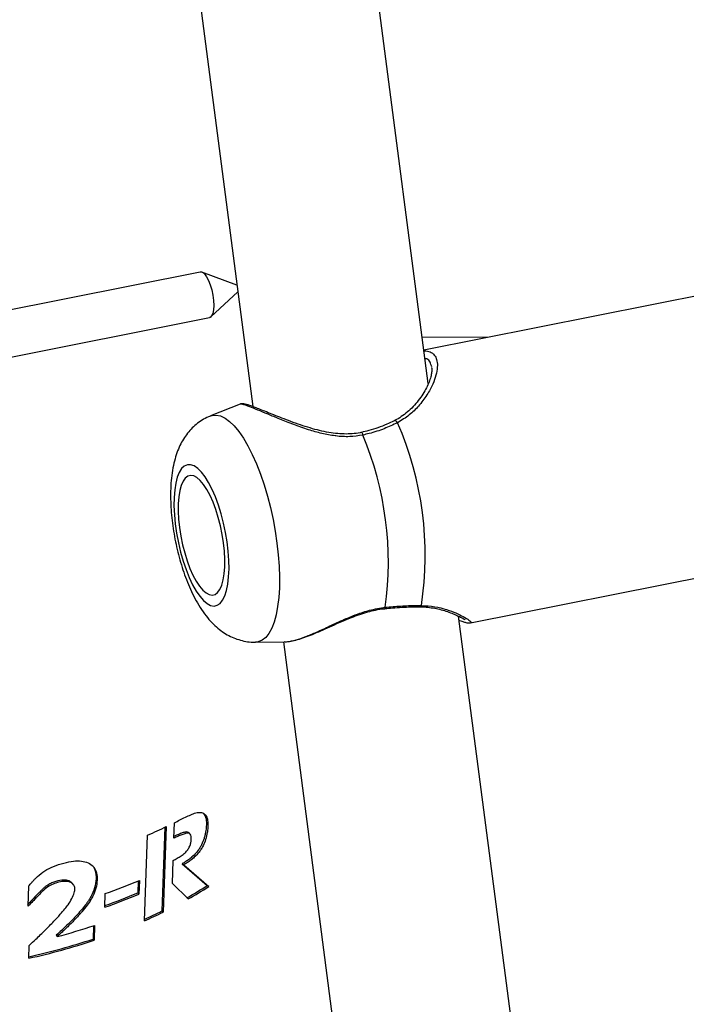
# Model space of a CAD drawing. Units: millimetres. Extents: x 0 to 42, y 0 to 29.8.
# Drawn here: x 25.4 to 25.5, y 19 to 19.2 of the extents above; entities that cross this region are included whole.
import ezdxf

# ---------------------------------------------------------------- set-up
doc = ezdxf.new("R2010")
doc.units = ezdxf.units.MM

msp = doc.modelspace()

# ---------------------------------------------------------------- linework, layer by layer
at = {"color": 7, "linetype": 'Continuous', "lineweight": 25}
for p, q in [((25.46134380875673, 19.14192014567113), (25.40336502731638, 19.58625624279884)), ((25.37697668895135, 19.5823907539591), (25.43490272252452, 19.13845890440008)), ((25.42700876558219, 19.1587150640309), (25.38845826149761, 19.15106197080561)), ((25.43251603631162, 19.15674992070916), (25.4272551775731, 19.15869078612518)), ((25.52012946246072, 19.15877254537726), (25.46068468801229, 19.14697149604177)), ((25.42859026638073, 19.15196561696588), (25.43265122037734, 19.1557139010022)), ((25.38982131026952, 19.1441959604615), (25.4283718143541, 19.15184905368679)), ((25.47050790583764, 19.14892161326008), (25.46043986503542, 19.14884776324378)), ((25.46185992037343, 19.14423596814552), (25.4618576492327, 19.14433860256542)), ((25.43300813565713, 19.13884473347482), (25.42853146906904, 19.13704942169925)), ((25.467698177637, 19.10588403416677), (25.52824284800784, 19.11790343618615)), ((25.52389215873352, 18.66256392223849), (25.46591337729295, 19.10690001936798)), ((25.46769395709087, 19.10590448049543), (25.46767874920077, 19.10589604782843)), ((25.43529300735251, 19.10298989811296), (25.43963724177964, 19.10303571385715)), ((25.43952503892789, 19.10303453052848), (25.49745107250102, 18.6591026809697)), ((25.42166813049364, 19.07513609302927), (25.42122093814436, 19.0625172146213)), ((25.42188738671842, 19.07524335448714), (25.42143041499128, 19.06234852149204)), ((25.42301563436639, 19.07347497032016), (25.42309790910251, 19.07579659968804)), ((25.41861687351449, 19.06103588139194), (25.41907384524163, 19.07393071438704)), ((25.42539433289182, 19.07416766963753), (25.42516750580491, 19.07432862054121)), ((25.4227931033575, 19.06665987917803), (25.42291572245218, 19.07011994607932)), ((25.42450076171793, 19.0694620401063), (25.42427836696791, 19.06962403599192)), ((25.42427836696791, 19.06962403599192), (25.42805126830369, 19.06634755872539)), ((25.42450076171793, 19.0694620401063), (25.42829161669935, 19.06619617788587)), ((25.40110109229306, 19.06325200583485), (25.40118493809682, 19.0662817917614)), ((25.40790133199893, 19.0664598396123), (25.40775243276178, 19.06665482136653)), ((25.41763685418853, 19.06703705869496), (25.41757348844207, 19.0652490033962)), ((25.41783842229175, 19.06712273581983), (25.41776576279587, 19.06507242940217)), ((25.42518875612889, 19.06433055459759), (25.4227931033575, 19.06665987917803)), ((25.42829161669935, 19.06619617788587), (25.42805126830369, 19.06634755872539)), ((25.41262635398476, 19.06307601051879), (25.41269901348064, 19.06512631693645)), ((25.41776576279587, 19.06507242940217), (25.41757348844207, 19.0652490033962)), ((25.42143041499128, 19.06234852149204), (25.42122093814436, 19.0625172146213)), ((25.4109210775368, 19.06028848990793), (25.41085024920097, 19.05828985518369)), ((25.41109235208038, 19.06034536468612), (25.41101285287752, 19.05810205534511)), ((25.40529098320516, 19.0588509058789), (25.40542810093732, 19.05865550261141)), ((25.40117201527966, 19.05540150837199), (25.40124051147564, 19.05733433474935)), ((25.41085024920097, 19.05828985518369), (25.41101285287752, 19.05810205534511))]:
    msp.add_line(p, q, dxfattribs=at)
at = {"color": 7, "linetype": 'Continuous', "lineweight": 25, "flags": 128}
for points in [[(25.42762677065521, 19.1584241829095), (25.42793710666159, 19.15801621140003), (25.42823413671614, 19.15746084101935), (25.42850184785174, 19.15678801192845), (25.42872580769177, 19.15603399651776), (25.42889394250328, 19.15523944395325), (25.42899718809507, 19.15444718876932), (25.42902997847057, 19.15369994164802), (25.42899054589213, 19.15303798687508), (25.42888101618027, 19.15249701060363), (25.4287072941101, 19.15210617700451), (25.4284787450834, 19.15188655601819), (25.4283718143541, 19.15184905368679)], [(25.4285613588356, 19.10852092671524), (25.42907026942219, 19.10843360591622), (25.42954550969248, 19.10853628624884), (25.42997859897258, 19.10882713538014), (25.43036180877403, 19.10930096310048), (25.43068830070884, 19.10994931394296), (25.43095224852071, 19.11076061807145), (25.43114894205467, 19.11172039774453), (25.43127487130996, 19.11281152567123), (25.43132778907602, 19.11401453064783), (25.43130675103407, 19.11530794502201), (25.43121213260847, 19.11666868778365), (25.43104562226727, 19.11807247644591), (25.43081019139144, 19.11949426036687), (25.43051004125055, 19.12090866777877), (25.43015052803096, 19.12229045854783), (25.4297380672546, 19.12361497458506), (25.4292800192938, 19.12485857987038), (25.42878455802526, 19.12599908223802), (25.42826052496707, 19.1270161293962), (25.42771727150155, 19.12789157211431), (25.42716449199968, 19.12860978809628), (25.42661205082475, 19.12915796076092), (25.42606980630263, 19.12952630795403), (25.42554743479965, 19.12970825651122), (25.42505425804766, 19.12970055955618), (25.42459907679749, 19.12950335444126), (25.42419001376932, 19.1291201602964), (25.42383436870259, 19.12855781523021), (25.42353848809194, 19.12782635430369), (25.42330765193386, 19.12693883045442), (25.42314597950509, 19.12591108156652), (25.42305635585392, 19.12476144784323), (25.42304038031654, 19.12351044452559), (25.42309833797681, 19.12218039579743), (25.42322919457888, 19.12079503640982), (25.42343061498361, 19.11937908813384), (25.42369900483909, 19.11795781860004), (25.42402957472201, 19.1165565903969), (25.42441642560496, 19.11520040847492), (25.42485265412477, 19.11391347393261), (25.42533047577318, 19.11271875214737), (25.42584136381154, 19.11163756295776), (25.42637620143072, 19.11068920021049), (25.42692544444072, 19.10989058746125), (25.42747929158702, 19.10925597597347), (25.42802785945418, 19.10879669040418), (25.4285613588356, 19.10852092671524)], [(25.42834960685337, 19.11014374539138), (25.42880872254365, 19.11007066253375), (25.42923475239578, 19.11018100203229), (25.42961902367053, 19.11047251769298), (25.42995371371289, 19.11093927509765), (25.43023200919879, 19.11157177241154), (25.43044824483465, 19.11235713381332), (25.43059801868651, 19.11327937160964), (25.43067828179064, 19.11431971169849), (25.43068740022172, 19.11545697575575), (25.43062518835478, 19.11666801236481), (25.43049291264403, 19.11792816831265), (25.43029326584148, 19.11921179045817), (25.43003031218031, 19.12049274795614), (25.42970940463876, 19.12174496420588), (25.42933707596895, 19.12294294769563), (25.42892090570889, 19.12406231093626), (25.42846936588494, 19.12508026692015), (25.4279916485458, 19.12597609299901), (25.42749747863884, 19.12673155273723), (25.42699691603832, 19.1273312671531), (25.42650015075527, 19.12776302779056), (25.42601729549832, 19.12801804524811), (25.42555817980804, 19.12809112810573), (25.42513214995591, 19.1279807886072), (25.42474787868116, 19.1276892729465), (25.42441318863879, 19.12722251554184), (25.42413489315291, 19.12659001822795), (25.42391865751704, 19.12580465682617), (25.42376888366519, 19.12488241902984), (25.42368862056105, 19.123842078941), (25.42367950212997, 19.12270481488374), (25.4237417139969, 19.12149377827468), (25.42387398970766, 19.12023362232684), (25.4240736365102, 19.11895000018132), (25.42433659017138, 19.11766904268335), (25.42465749771293, 19.11641682643361), (25.42502982638274, 19.11521884294385), (25.4254459966428, 19.11409947970323), (25.42589753646675, 19.11308152371934), (25.4263752538059, 19.11218569764048), (25.42686942371285, 19.11143023790226), (25.42736998631338, 19.11083052348638), (25.42786675159642, 19.11039876284893), (25.42834960685337, 19.11014374539138)]]:
    msp.add_lwpolyline(points, dxfattribs=at)
at = {"color": 8, "linetype": 'Continuous', "lineweight": 25, "flags": 128}
for points in [[(25.42853146906904, 19.13704942169925), (25.42880226354463, 19.13713642182185), (25.42941534535051, 19.13718797927843), (25.43005973480473, 19.13705222142588), (25.43072837184155, 19.13673063565567), (25.43141393073369, 19.13622674532878), (25.43210890035447, 19.13554607117308), (25.43280566647128, 19.13469607079706), (25.43349659516875, 19.13368605698271), (25.43417411648747, 19.13252709565275), (25.43483080736211, 19.13123188463004), (25.43545947295001, 19.12981461451757), (25.43605322545944, 19.12829081322328), (25.43660555961365, 19.12667717583303), (25.43711042392407, 19.12499138169575), (25.43756228699167, 19.12325190072477), (25.4379561981101, 19.12147779103763), (25.43828784150674, 19.1196884901513), (25.43855358362712, 19.11790360202075), (25.43875051294497, 19.11614268225383), (25.43887647186147, 19.11442502385601), (25.43893008034437, 19.11276944585215), (25.43891075104791, 19.11119408710129), (25.43881869574792, 19.10971620756359), (25.43865492302151, 19.10835199919652), (25.43842122719696, 19.10711640855243), (25.43812016869462, 19.10602297302099), (25.43775504597444, 19.10508367251068), (25.43732985939736, 19.10430879819447), (25.43684926739648, 19.10370683975751), (25.43631853543835, 19.10328439238241), (25.43574347833334, 19.10304608449102), (25.43529300735251, 19.10298989811296)], [(25.45486753301848, 19.10823785225717), (25.45484408005588, 19.1081044698757), (25.45480814457931, 19.10804138477436), (25.45479521775457, 19.10803721094086)]]:
    msp.add_lwpolyline(points, dxfattribs=at)
at = {"color": 7, "linetype": 'Continuous', "lineweight": 25}
for centre, radius, start, end in [((25.42708220828744, 19.15806915382812), 0.0006500721660001535, 33.10246163666818, 96.48691105895455), ((25.41074965394466, 19.11604181372476), 0.05012072809297581, 351.3640142789299, 23.50435482169945), ((25.40547921795455, 19.1149827299449), 0.04984675556018336, 352.2233226215594, 22.64504647899053), ((25.38745126771372, 19.14538286132964), 0.07813703803072898, 293.8727445267694, 296.149472507845), ((25.38434928101502, 19.14572086140263), 0.08543528503249016, 289.3797032007255, 293.0779161072393), ((25.39194000810908, 19.12290964661256), 0.06710657865662804, 299.4779306992206, 302.5556169542035), ((25.3920171417698, 19.12301391362723), 0.06740988522605625, 299.4779306991945, 302.5556169542154), ((25.38427662151684, 19.1436705549907), 0.08543528503865984, 289.3797032009066, 293.077916107152), ((25.38426542855483, 19.14341884669279), 0.08497029630679534, 289.504336830123, 293.0787854591696), ((25.38699429598712, 19.13248802833347), 0.07813703802952318, 293.8727445267219, 296.1494725078351), ((25.3869840991723, 19.13224852512232), 0.07768279608117132, 294.0369589934566, 296.150220994975), ((25.38125515644371, 19.15001876722976), 0.09450702284600113, 284.8197699586453, 288.4039261617542), ((25.38048721524093, 19.15005762054501), 0.09688983705401753, 282.3268261065279, 288.3641403700694), ((25.38047528580167, 19.14978774848224), 0.09640800215532723, 282.4015809097642, 288.3648481641045)]:
    msp.add_arc(centre, radius, start, end, dxfattribs=at)
at = {"color": 8, "linetype": 'Continuous', "lineweight": 25}
for centre, radius, start, end in [((25.45626616563667, 19.13580781445816), 0.0004984025850580234, 26.58998509507434, 99.74897045430939), ((25.45093459654495, 19.1341443801186), 0.0005494223292838322, 3.171792347725513, 50.7226034598953), ((25.45998151148425, 19.10866105364783), 0.0003519552363979125, 273.9677039266303, 335.6375668855911)]:
    msp.add_arc(centre, radius, start, end, dxfattribs=at)
for points, knots in [([(25.46070260599085, 19.14683417675938), (25.46079797506272, 19.14683914300933), (25.4612446753435, 19.146862404484), (25.46182848096079, 19.14662157033353), (25.46239741016678, 19.14611400731311), (25.46268981574213, 19.14534631267203), (25.46274025061542, 19.1443779873224), (25.46253176489021, 19.14320037212779), (25.46202655324886, 19.14178940645268), (25.46117863605911, 19.14019531056722), (25.4599801290143, 19.13859757415682), (25.45851940213072, 19.13712972587211), (25.45732010330341, 19.13640066138902), (25.4567118534205, 19.1360309008453)], [0, 0, 0, 0, 0.02443149187868527, 0.1144349427743181, 0.2071364135858327, 0.293581902574794, 0.3820263763147885, 0.4769091773606017, 0.5737012172141996, 0.6859636969290814, 0.8008086094200142, 0.8989758538609232, 1, 1, 1, 1]), ([(25.46185566327573, 19.14442834933369), (25.46178673197253, 19.14467703520829), (25.46164822251746, 19.14517674061606), (25.46128507427625, 19.14559642107782), (25.46094140112665, 19.14568705078245), (25.46084911200213, 19.14571138825573)], [0, 0, 0, 0, 0.4201763469091346, 0.8442956123252886, 1, 1, 1, 1]), ([(25.45148317722792, 19.13417477962832), (25.45082573614328, 19.13407086479246), (25.44948261371042, 19.13385857147767), (25.44807039749611, 19.13395413928809), (25.44666258906566, 19.1341271476225), (25.44526191164532, 19.13439484948251), (25.44316121811466, 19.13499038542404), (25.44102489670063, 19.13574558002433), (25.43897692093903, 19.13656156939946), (25.43715442493749, 19.13732380412049), (25.43562046443361, 19.137965976483), (25.43436976966775, 19.13846385952294), (25.43353366336007, 19.13875181213308), (25.43308559837109, 19.13886131040965), (25.43303713557322, 19.13882842035912), (25.43301941896111, 19.13881639669781)], [0, 0, 0, 0, 0.07489575906716812, 0.153008651999749, 0.1568331473475281, 0.2343330859998352, 0.313472955983055, 0.4081873935070291, 0.5050315490127086, 0.5950350544563366, 0.6874087979839625, 0.7781079523855537, 0.8719302936387567, 0.9531813801290899, 1, 1, 1, 1]), ([(25.46030212662853, 19.10851586956575), (25.46099139146293, 19.10847247882668), (25.46239650376903, 19.10838402391299), (25.46411468342789, 19.10792098295953), (25.46555278835667, 19.10738426874763), (25.46672703191848, 19.10680470934956), (25.46754995898616, 19.10627829130755), (25.467873951353, 19.10595349160609), (25.4677387972001, 19.10591669012661), (25.46769395709087, 19.10590448049543)], [0, 0, 0, 0, 0.1400513139274386, 0.2855039382005197, 0.4268797185271851, 0.5711963237249981, 0.7392572993813735, 0.9134933634865148, 0.9999999999999999, 0.9999999999999999, 0.9999999999999999, 0.9999999999999999])]:
    msp.add_open_spline(points, degree=3, knots=knots, dxfattribs=at)
at = {"color": 7, "linetype": 'Continuous', "lineweight": 25}
for points, knots in [([(25.46185159690981, 19.14423533690537), (25.46185864766994, 19.14408199700344), (25.46187354939278, 19.14375791439701), (25.46176654709605, 19.14311034210506), (25.46154308701277, 19.14235104152372), (25.46118328136751, 19.14149780871262), (25.4606842017301, 19.1405803707957), (25.46003986258982, 19.13962092138403), (25.45928500634947, 19.13868986212035), (25.45844424501256, 19.13783865909309), (25.45753878391355, 19.13711117005117), (25.45678357022239, 19.13659999584669), (25.45630372977874, 19.13637356244641), (25.45617639763307, 19.13631347528392)], [0, 0, 0, 0, 0.08522748706192697, 0.1801275845283898, 0.2784528191691258, 0.3803924023155199, 0.4848286378678279, 0.5901183478189281, 0.6954835275959979, 0.7924012829628396, 0.8832504162150188, 0.9690189203419259, 1, 1, 1, 1]), ([(25.45127932593774, 19.13458022791235), (25.4512109576234, 19.13456180270932), (25.45076249086679, 19.13444094129678), (25.449880004452, 19.13435365727955), (25.44864028806969, 19.13431054058847), (25.44734521539763, 19.13440369377851), (25.44599569165838, 19.13461472636699), (25.44459370027392, 19.13493339281878), (25.4431497018059, 19.1353461638641), (25.44169906197541, 19.13582529039457), (25.44028993949792, 19.13633992490082), (25.43897287686281, 19.13685009027323), (25.43778003244593, 19.13732544337087), (25.4367259446481, 19.13775058023852), (25.4358182870272, 19.13811269125354), (25.43506010789423, 19.13840411278448), (25.43443812872268, 19.13863146399029), (25.43393648828371, 19.1387920387507), (25.4336159203431, 19.13888079960614), (25.43337257876572, 19.138893485285), (25.43315542525753, 19.13890626268634), (25.43303011540548, 19.13884623143154), (25.43301225876206, 19.13883767698276)], [0, 0, 0, 0, 0.008437843653424707, 0.05534862768749557, 0.1033333428079489, 0.1537255199569513, 0.2068149673454765, 0.2638482054270661, 0.32464404413848, 0.3888192962040385, 0.4544234562237533, 0.5195677079041727, 0.5828016077835548, 0.6446960627551975, 0.7047451361777951, 0.7628240606114502, 0.8208686837755003, 0.8797181200225712, 0.9411461594756608, 0.9776514031668493, 0.9968153268233773, 0.9999999999999999, 0.9999999999999999, 0.9999999999999999, 0.9999999999999999]), ([(25.42853315145656, 19.13703272847018), (25.42843527737699, 19.13699854152593), (25.42798737264077, 19.13684209056046), (25.42725850795027, 19.13642178115073), (25.42637174597386, 19.13579229973089), (25.42558870085929, 19.13505276247211), (25.424901219082, 19.13422735543842), (25.42430534155093, 19.13331441476878), (25.42379315245439, 19.13230574130415), (25.42335865284182, 19.13117844768836), (25.42300264134447, 19.12990414400989), (25.422736868711, 19.12847587244368), (25.42257442797416, 19.12693125664529), (25.42251519215568, 19.12533026688345), (25.42254819333745, 19.1237203066217), (25.42266211327438, 19.12211187309538), (25.42284948386124, 19.12050744849008), (25.4231055981614, 19.11891091240945), (25.4234273853846, 19.11732853022597), (25.42381277527335, 19.11576868401862), (25.42426088649981, 19.11423969949118), (25.42477273163475, 19.11274846397404), (25.42535291507815, 19.11129850542285), (25.42601187973674, 19.1098896947134), (25.42676970705811, 19.10851866440008), (25.42760518341375, 19.10726665180661), (25.42849452895658, 19.10618127485176), (25.42939408206827, 19.10529199553353), (25.43032086782449, 19.10455976574338), (25.43128757489667, 19.10396685223709), (25.43203785574681, 19.10362300570281), (25.43245770821615, 19.1034728297743), (25.43252739122583, 19.10344790504134)], [0, 0, 0, 0, 0.007753478252456001, 0.03548252659472453, 0.06294222869377258, 0.09045191245099628, 0.1183991546196336, 0.1472896661425369, 0.1778037758686279, 0.2108235216543365, 0.2472769639128848, 0.2873669274440926, 0.3291678499437248, 0.369821556295752, 0.4089949638171748, 0.4470475711120576, 0.4843690905875769, 0.5212696084062042, 0.5579993423119635, 0.5947731346908733, 0.6317506851268413, 0.6691810617348644, 0.7073741640162285, 0.7467492018393973, 0.7878866869391722, 0.8314768323318958, 0.8698184421972985, 0.9042487959737443, 0.9358464300274605, 0.9656238549093188, 0.9942945833930782, 0.9999999999999999, 0.9999999999999999, 0.9999999999999999, 0.9999999999999999]), ([(25.45617985720292, 19.13630445770708), (25.45582193599746, 19.13612849299606), (25.4550587009218, 19.13575326393034), (25.45377938434269, 19.13526323231785), (25.45250297132797, 19.13485205047886), (25.45164908478336, 19.13466073571243), (25.45127950037139, 19.1345779296817)], [0, 0, 0, 0, 0.243612511821713, 0.5194819727151708, 0.7920192399339268, 1, 1, 1, 1]), ([(25.4567118534205, 19.1360309008453), (25.4560536828176, 19.13571890280875), (25.45471835751638, 19.13508590754841), (25.45290671071076, 19.13450406059012), (25.45179755732693, 19.13424749964693), (25.45148317722792, 19.13417477962832)], [0, 0, 0, 0, 0.4105406120375066, 0.8329227467986114, 1, 1, 1, 1]), ([(25.43963690388609, 19.10306701694589), (25.43980697012186, 19.10306307762287), (25.44032141132754, 19.10305116138288), (25.44140844007951, 19.10330910973659), (25.44285955958386, 19.10379719900891), (25.44455548986522, 19.10451707617213), (25.44650025955163, 19.10542392497712), (25.44853044102277, 19.10636728682352), (25.45054655369548, 19.10718930205428), (25.4526036995691, 19.107880836596), (25.45407549997104, 19.10811294545266), (25.45486753301848, 19.10823785225717)], [0, 0, 0, 0, 0.05623081966881698, 0.1700952016441472, 0.2846750558450556, 0.4016602533601789, 0.5335926712140598, 0.6686341190364827, 0.7715870527400589, 0.877082108107153, 0.9999999999999999, 0.9999999999999999, 0.9999999999999999, 0.9999999999999999]), ([(25.43974751263642, 19.10305232724129), (25.43983020222619, 19.10305188769874), (25.44019372837, 19.10304995534901), (25.44090944764774, 19.10317723197349), (25.44191324294561, 19.10343029146085), (25.44301599904609, 19.10380911747516), (25.44420621625402, 19.1042819511143), (25.44548897461518, 19.10484151983049), (25.4468499298364, 19.10545850376613), (25.44827161006045, 19.1060922322234), (25.44966588082526, 19.10667623800716), (25.45098424290531, 19.10716388208547), (25.45220460637894, 19.10754764305854), (25.45341681318302, 19.10783297802677), (25.45428230223421, 19.10799612886024), (25.45474398245788, 19.10802763566119), (25.45479552807194, 19.10803115332844)], [0, 0, 0, 0, 0.0240663266864711, 0.1058021809004884, 0.1904571629668493, 0.2755358356799759, 0.363523490474718, 0.4525528091916254, 0.5426893384118849, 0.6332618161246626, 0.7206262831486081, 0.7934656022440116, 0.8607759128175306, 0.9244460892565393, 0.9915645667193965, 1, 1, 1, 1]), ([(25.45479471129109, 19.10803356208049), (25.45517629925005, 19.10807274516176), (25.4560411223691, 19.10816154889301), (25.4573573532964, 19.10824632286038), (25.45872877338231, 19.10830342615518), (25.45958310435988, 19.10830738113347), (25.46000614664874, 19.10830933953497)], [0, 0, 0, 0, 0.2070825611868386, 0.4693276668275523, 0.7372249814677043, 1, 1, 1, 1]), ([(25.45486753301848, 19.10823785225717), (25.45564982829102, 19.10831049717849), (25.4572384673126, 19.10845802019284), (25.45903613024611, 19.10851533175174), (25.46002253459734, 19.10851575079091), (25.46030212662853, 19.10851586956575)], [0, 0, 0, 0, 0.410093449600702, 0.8327935491884131, 1, 1, 1, 1]), ([(25.46000777637137, 19.10830988011327), (25.46000815811624, 19.10830989858684), (25.4603644275484, 19.10832713933748), (25.46105702326313, 19.10826931625588), (25.46208117160998, 19.10815240634926), (25.46307565548986, 19.10793943342034), (25.46402616168645, 19.10766462750647), (25.46488454572776, 19.10735281829525), (25.46562813307829, 19.1070434232553), (25.46619884525408, 19.10677080494503), (25.46660563705368, 19.10654442554165), (25.46682798895636, 19.10640195329391), (25.46692050950506, 19.10632220721969), (25.46691127268955, 19.10633213208875), (25.46690936747725, 19.10633417922097)], [0, 0, 0, 0, 9.161746251406073e-05, 0.08550344393301165, 0.1800808342218433, 0.2802464679736193, 0.3875092073928263, 0.5026763943024948, 0.6102104639372937, 0.7243025214269079, 0.8247519389802025, 0.91368455473759, 0.9821963264321286, 1, 1, 1, 1]), ([(25.4659936545959, 19.1062847925109), (25.46601718877347, 19.10627529349302), (25.46628029159701, 19.10616909821947), (25.46666622169607, 19.10604195766142), (25.46707166011223, 19.105922912446), (25.46737799265342, 19.10589630051522), (25.46754673926415, 19.10586967737122), (25.46767101993233, 19.10590799934694), (25.46767512629226, 19.10590926554407)], [0, 0, 0, 0, 0.03052969638387114, 0.3413099649556998, 0.6541907819808456, 0.8404750198090831, 0.9947291320928575, 1, 1, 1, 1]), ([(25.43252739122583, 19.10344790504134), (25.4328741250009, 19.10334264018807), (25.43356344953138, 19.10313336826022), (25.43449456795072, 19.10299316543391), (25.43506623278844, 19.1030041266773), (25.43527150218928, 19.10300806256371)], [0, 0, 0, 0, 0.3934533750174111, 0.7822054916235199, 1, 1, 1, 1]), ([(25.42309790910251, 19.07579659968804), (25.42337638531724, 19.07593935524998), (25.42393328826984, 19.07622484101047), (25.42475330688266, 19.07662844863642), (25.42556084033799, 19.07701131900241), (25.42634799271101, 19.07731668840362), (25.42707368117155, 19.07741612176445), (25.42754986722408, 19.07723674188454), (25.42782080401502, 19.07694022799442), (25.42797160781896, 19.07665697768933), (25.42807925835375, 19.07632396868705), (25.42816323549685, 19.07583286373696), (25.4281648392217, 19.07513694237648), (25.42806940042865, 19.07438398859373), (25.42793797117535, 19.07376075155865), (25.42776497965185, 19.07312522832985), (25.4275214685064, 19.07247170551969), (25.4271559168544, 19.07183496234946), (25.42672880928133, 19.07123580608132), (25.42619045572598, 19.07066777632572), (25.42558580005142, 19.07015492562945), (25.42504860437019, 19.06978191399324), (25.42468555842079, 19.06956993904297), (25.42450076171793, 19.0694620401063)], [0, 0, 0, 0, 0.0624487536829573, 0.1248864120960442, 0.1873500976040825, 0.2498600460480579, 0.3124308401403406, 0.3749117785672179, 0.4052245004389684, 0.437527294447397, 0.4684911846993031, 0.5000748407052812, 0.5625203319663066, 0.6249657762666299, 0.6569459011603273, 0.687467118020446, 0.7499123353708675, 0.7807107902607945, 0.8125969398443555, 0.8750423827199972, 0.9166230174092261, 0.9575596656479645, 1, 1, 1, 1]), ([(25.42743683188835, 19.07721496256804), (25.42754533630064, 19.07708827352258), (25.42771905619625, 19.07688543930332), (25.42784023860627, 19.07647536487654), (25.427925811259, 19.07598644261117), (25.42792626775888, 19.07528932101491), (25.42783145249481, 19.07453694019364), (25.42770048293556, 19.07391395496433), (25.4275282317215, 19.07327902411433), (25.42728588725642, 19.0726263433367), (25.4269218239367, 19.07199033916059), (25.42649669989665, 19.07139242225452), (25.42596066227879, 19.07082564810728), (25.42535857663393, 19.07031423606825), (25.42482374489895, 19.06994255166964), (25.42446232234398, 19.06973147097956), (25.42427836696791, 19.06962403599192)], [0, 0, 0, 0, 0.08402718086929763, 0.1345308709756936, 0.1860392500988595, 0.2879153673668489, 0.3897873036435636, 0.441956830860151, 0.4917241178918262, 0.5935035531931151, 0.6436528372991805, 0.6955250168483144, 0.7970278876698459, 0.8645823682556834, 0.9310756868055051, 1, 1, 1, 1]), ([(25.42291572245218, 19.07011994607932), (25.4231220838662, 19.07023110165225), (25.42353447110979, 19.07045323203717), (25.42413625219632, 19.07080652465553), (25.42468152808424, 19.07122395212538), (25.42511710533023, 19.07172728959205), (25.42537865670032, 19.07216199784393), (25.42551147189356, 19.07251334386621), (25.42559958023564, 19.07285948673059), (25.4256340023645, 19.0731961217439), (25.42563993999199, 19.07350970604827), (25.42561781780421, 19.07380058643863), (25.42553596561543, 19.07404555380214), (25.42536983548652, 19.0741974769303), (25.42520617231985, 19.07425662235355), (25.42500774204276, 19.07424537925825), (25.42468297080129, 19.07416776707678), (25.42422472094249, 19.07400939538831), (25.42362842213543, 19.07375283697501), (25.42322138197882, 19.07356826591726), (25.42301563436639, 19.07347497032016)], [0, 0, 0, 0, 0.0843639803394015, 0.1685907681652513, 0.2491089803170865, 0.3125718316223597, 0.3749557259999688, 0.4046066915017306, 0.4368440537183967, 0.500619953626814, 0.5344805182913631, 0.5643283642757737, 0.6261503975720591, 0.6575226369303583, 0.688733873252641, 0.7197784702592697, 0.7511529307071709, 0.8328090045010361, 0.915489546707149, 1, 1, 1, 1]), ([(25.42516425361178, 19.07432415018578), (25.42515557418195, 19.07433261353708), (25.42510668079293, 19.07438028970201), (25.42497931261068, 19.07441449527745), (25.42478439839144, 19.07440725489826), (25.42446012461262, 19.07432919665668), (25.42400439822008, 19.07417249576477), (25.42348483083985, 19.0739496764292), (25.42315482131219, 19.07380041189535), (25.42302508799943, 19.07374173303662)], [0, 0, 0, 0, 0.02119695199731186, 0.1194077077324731, 0.2169971045505378, 0.3155750507550004, 0.5720851211614263, 0.8317781453036953, 1, 1, 1, 1]), ([(25.40118493809619, 19.06628179176127), (25.40133260592727, 19.06645997655585), (25.40157256651839, 19.06674952728821), (25.40191057017184, 19.06713189371593), (25.40219018513645, 19.06742416872548), (25.40271571645956, 19.06792935835336), (25.40357918890652, 19.06860507390105), (25.40497106232754, 19.06927453556961), (25.4064246599796, 19.06974413256058), (25.40786780963448, 19.07008348923957), (25.40911986637392, 19.07008001019276), (25.41014350942898, 19.06981047136572), (25.41091962440403, 19.06927723887702), (25.41137308271381, 19.06846257617244), (25.411511152696, 19.06742658701866), (25.41139846892271, 19.06625806412154), (25.41104159905596, 19.06515892042121), (25.41054577059632, 19.06419789480114), (25.40994413175447, 19.0633136145918), (25.40933861775602, 19.06257719186929), (25.40880642385723, 19.0619713062523), (25.40841845162941, 19.06154594064055), (25.40801327039768, 19.06111683828944), (25.40759244837347, 19.06068661611765), (25.40715163297055, 19.06025028434946), (25.40668295254265, 19.05980031816362), (25.4061081705005, 19.05926507947678), (25.40568254629719, 19.05888357340486), (25.40542810093732, 19.05865550261141)], [0, 0, 0, 0, 0.0272871370516662, 0.04434166526796425, 0.05955453864022885, 0.07398078120794645, 0.1277706957224213, 0.1809526496839698, 0.2462977213265991, 0.3058035416403457, 0.359112931748849, 0.4120341813273193, 0.4619096347101781, 0.5107571895785236, 0.5642562661862759, 0.6206415847785922, 0.6754991085709873, 0.7122534546354772, 0.7514551024785393, 0.8000714111844349, 0.8212158318845338, 0.8433087326457034, 0.8654764471460324, 0.8881353515941752, 0.9114242674401838, 0.9355796266686399, 0.9614884093813932, 1, 1, 1, 1]), ([(25.41074775974259, 19.0693627283421), (25.41076204885952, 19.06934955905172), (25.41091477575277, 19.06920880124179), (25.41108786450133, 19.06884781765753), (25.41126171681725, 19.06828856119527), (25.41133672475611, 19.06746160427151), (25.41122598052458, 19.06634380034237), (25.41083749601071, 19.06525597128399), (25.41043571805203, 19.0644983334467), (25.41015787374377, 19.06404878608926), (25.40975778737857, 19.06347866254336), (25.4091890929523, 19.0627687157189), (25.40846530658499, 19.06194591850036), (25.40770224314002, 19.06113467928887), (25.40692295665565, 19.06035741051856), (25.40612080451619, 19.05959735643599), (25.40556811192536, 19.05910019194185), (25.40529098320516, 19.0588509058789)], [0, 0, 0, 0, 0.006043454513030241, 0.06459447680862516, 0.1213615265002873, 0.1818236418913959, 0.2988087425033333, 0.4157139470948277, 0.454694897841631, 0.4929604765993774, 0.532752670897304, 0.6064791633868623, 0.6882207303259483, 0.7664446795155797, 0.8430392492864949, 0.9212974215905457, 1, 1, 1, 1]), ([(25.40773326469162, 19.06664095820035), (25.40770767472167, 19.06668520489784), (25.40760379821547, 19.06686481403205), (25.40726143740353, 19.06705061576222), (25.40675778787871, 19.06719048608181), (25.40597299863122, 19.06715352083557), (25.40514359642775, 19.06695946585966), (25.40433282085083, 19.06659753066019), (25.40382399180661, 19.06628278521074), (25.4034264205531, 19.06596319263618), (25.40310128715463, 19.06566269697336), (25.40268796285964, 19.06524823886499), (25.40219546931588, 19.06474142577159), (25.40159912257336, 19.06411077351392), (25.40120286636327, 19.06368635040902), (25.40098434996269, 19.06345230130935)], [0, 0, 0, 0, 0.02471416727581418, 0.1003213898044588, 0.175324998719892, 0.2501457814826493, 0.3996602688579108, 0.4749277033676534, 0.5500127082813466, 0.5982141539087035, 0.6459713774344967, 0.700170432783005, 0.7985676395793354, 0.8889196604615986, 0.9999999999999999, 0.9999999999999999, 0.9999999999999999, 0.9999999999999999]), ([(25.40124051147564, 19.05733433474935), (25.40157436609316, 19.05764523301519), (25.4021524728378, 19.0581835882601), (25.40295077561707, 19.05894919586664), (25.40364136134505, 19.05962460337383), (25.40430320507222, 19.0602903370139), (25.40507047133476, 19.06108119539584), (25.40584587296986, 19.0619205133151), (25.40656938721659, 19.06274608563412), (25.40717016722958, 19.06353693046656), (25.40765001870816, 19.0643565953382), (25.40804990083162, 19.06519539142558), (25.4081541413894, 19.06591144373085), (25.40796851808681, 19.06645222630227), (25.40753936108222, 19.06681447897706), (25.40692035328394, 19.06700925315228), (25.40612406825689, 19.0669529521594), (25.40526749856002, 19.0667540539676), (25.40440234108474, 19.06638431740466), (25.4037323923337, 19.06592859392313), (25.40317811184805, 19.06542124536704), (25.40272542202554, 19.06496028115866), (25.40224377997935, 19.06446480437934), (25.40171766613201, 19.06390991074106), (25.40133349814963, 19.06349999065618), (25.401101092293, 19.06325200583484)], [0, 0, 0, 0, 0.06471256666043461, 0.1120570730062365, 0.1568117035287043, 0.2016537024741728, 0.2452260475286013, 0.3131881527944753, 0.364209148401848, 0.4018154671548808, 0.4567442666793149, 0.5064358436763466, 0.5441128675559994, 0.5792211201537433, 0.6164344863910521, 0.6542922290356674, 0.6953751712620737, 0.7411309434065505, 0.784464230119386, 0.8269353790081044, 0.8522208404599444, 0.890234269046873, 0.9190256373303545, 0.9510138351345188, 1, 1, 1, 1])]:
    msp.add_open_spline(points, degree=3, knots=knots, dxfattribs=at)

doc.saveas('drawing.dxf')
